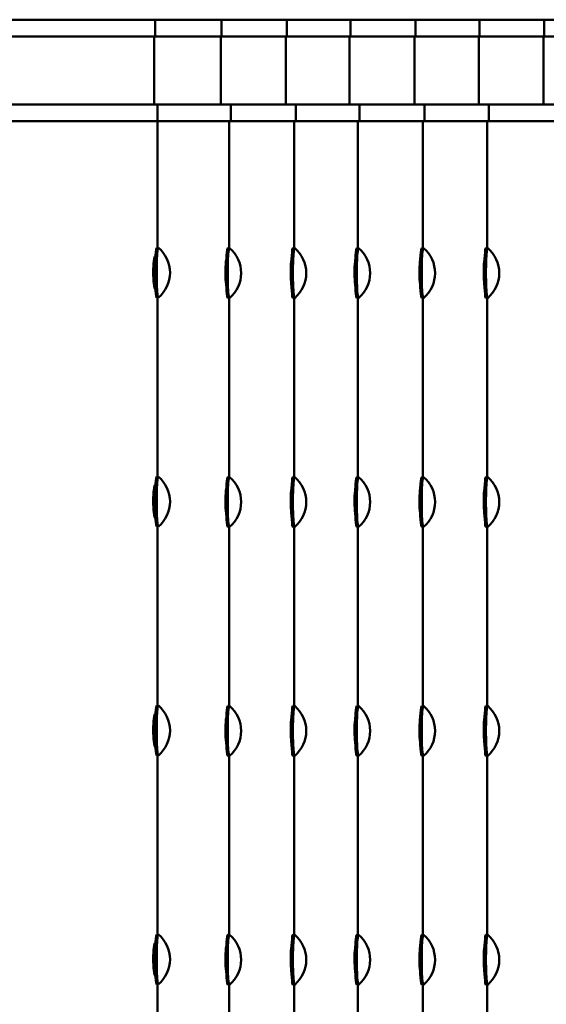
# Model space of a CAD drawing. Units: millimetres. Extents: x 124476 to 169476, y -7794 to 70206.
# Drawn here: x 154721 to 155038, y 1779 to 2370 of the extents above; entities that cross this region are included whole.
import ezdxf

# ---------------------------------------------------------------- set-up
doc = ezdxf.new("R2010")
doc.units = ezdxf.units.MM
doc.layers.add('Sichtbar (ISO)', color=7, linetype='Continuous', lineweight=50)

msp = doc.modelspace()

# ---------------------------------------------------------------- linework, layer by layer
at = {"layer": 'Sichtbar (ISO)'}
for p, q in [((154802.43, 2370.45), (154599.93, 2370.45)), ((154802.43, 2370.45), (154802.43, 2360.45)), ((155153.11, 2370.45), (154802.43, 2370.45)), ((154842.44, 2370.45), (154842.44, 2360.45)), ((154881.57, 2370.45), (154881.57, 2360.45)), ((154919.91, 2370.45), (154919.91, 2360.45)), ((154958.95, 2370.45), (154958.95, 2360.45)), ((154997.55, 2370.45), (154997.55, 2360.45)), ((155036.42, 2370.45), (155036.42, 2360.45)), ((154599.93, 2360.45), (154802.43, 2360.45)), ((154801.93, 2319.45), (154801.93, 2360.45)), ((154802.43, 2360.45), (155153.11, 2360.45)), ((154841.94, 2319.45), (154841.94, 2360.45)), ((154881.07, 2319.45), (154881.07, 2360.45)), ((154919.41, 2319.45), (154919.41, 2360.45)), ((154958.45, 2319.45), (154958.45, 2360.45)), ((154997.05, 2319.45), (154997.05, 2360.45)), ((155035.92, 2319.45), (155035.92, 2360.45)), ((153440.23, 2319.45), (155158.63, 2319.45)), ((154803.93, 2319.45), (154803.93, 2233.45)), ((154847.96, 2319.45), (154847.96, 2309.45)), ((154887.09, 2319.45), (154887.09, 2309.45)), ((154925.43, 2319.45), (154925.43, 2309.45)), ((154964.47, 2319.45), (154964.47, 2309.45)), ((155003.07, 2319.45), (155003.07, 2309.45)), ((155158.63, 2309.45), (153440.23, 2309.45)), ((154846.96, 2233.22), (154846.96, 2309.45)), ((154886.09, 2233.22), (154886.09, 2309.45)), ((154924.43, 2233.22), (154924.43, 2309.45)), ((154963.47, 2233.22), (154963.47, 2309.45)), ((155002.07, 2233.22), (155002.07, 2309.45)), ((154804.43, 2233.45), (154803.43, 2233.45)), ((154847.18, 2233.22), (154846.18, 2233.22)), ((154886.34, 2233.22), (154885.35, 2233.22)), ((154924.71, 2233.22), (154923.71, 2233.22)), ((154963.73, 2233.22), (154962.73, 2233.22)), ((155002.35, 2233.22), (155001.35, 2233.22)), ((154802.63, 2226.45), (154801.91, 2226.45)), ((154801.93, 2226.45), (154801.93, 2226.58)), ((154802.6, 2228.45), (154802.73, 2228.45)), ((154845.3, 2226.22), (154845.25, 2226.22)), ((154884.49, 2226.22), (154884.42, 2226.22)), ((154922.87, 2226.22), (154922.8, 2226.22)), ((154961.88, 2226.22), (154961.81, 2226.22)), ((155000.5, 2226.22), (155000.44, 2226.22)), ((154801.86, 2210.73), (154802.62, 2210.73)), ((154802.73, 2208.45), (154802.6, 2208.45)), ((154845.27, 2210.5), (154845.29, 2210.5)), ((154884.45, 2210.5), (154884.48, 2210.5)), ((154922.83, 2210.5), (154922.86, 2210.5)), ((154961.84, 2210.5), (154961.86, 2210.5)), ((155000.46, 2210.5), (155000.49, 2210.5)), ((154804.43, 2203.45), (154803.43, 2203.45)), ((154803.93, 2203.45), (154803.93, 2095.95)), ((154847.18, 2203.22), (154846.18, 2203.22)), ((154846.96, 2095.72), (154846.96, 2203.22)), ((154886.34, 2203.22), (154885.35, 2203.22)), ((154886.09, 2095.72), (154886.09, 2203.22)), ((154924.71, 2203.22), (154923.71, 2203.22)), ((154924.43, 2095.72), (154924.43, 2203.22)), ((154963.73, 2203.22), (154962.73, 2203.22)), ((154963.47, 2095.72), (154963.47, 2203.22)), ((155002.35, 2203.22), (155001.35, 2203.22)), ((155002.07, 2095.72), (155002.07, 2203.22)), ((154804.43, 2095.95), (154803.43, 2095.95)), ((154847.18, 2095.72), (154846.18, 2095.72)), ((154886.34, 2095.72), (154885.35, 2095.72)), ((154924.71, 2095.72), (154923.71, 2095.72)), ((154963.73, 2095.72), (154962.73, 2095.72)), ((155002.35, 2095.72), (155001.35, 2095.72)), ((154802.63, 2088.95), (154801.91, 2088.95)), ((154801.93, 2088.95), (154801.93, 2089.08)), ((154802.6, 2090.95), (154802.73, 2090.95)), ((154845.3, 2088.72), (154845.25, 2088.72)), ((154884.49, 2088.72), (154884.42, 2088.72)), ((154922.87, 2088.72), (154922.8, 2088.72)), ((154961.88, 2088.72), (154961.81, 2088.72)), ((155000.5, 2088.72), (155000.44, 2088.72)), ((154801.86, 2073.23), (154802.62, 2073.23)), ((154802.73, 2070.95), (154802.6, 2070.95)), ((154845.27, 2073), (154845.29, 2073)), ((154884.45, 2073), (154884.48, 2073)), ((154922.83, 2073), (154922.86, 2073)), ((154961.84, 2073), (154961.86, 2073)), ((155000.46, 2073), (155000.49, 2073)), ((154804.43, 2065.95), (154803.43, 2065.95)), ((154803.93, 2065.95), (154803.93, 1958.45)), ((154847.18, 2065.72), (154846.18, 2065.72)), ((154846.96, 1958.22), (154846.96, 2065.72)), ((154886.34, 2065.72), (154885.35, 2065.72)), ((154886.09, 1958.22), (154886.09, 2065.72)), ((154924.71, 2065.72), (154923.71, 2065.72)), ((154924.43, 1958.22), (154924.43, 2065.72)), ((154963.73, 2065.72), (154962.73, 2065.72)), ((154963.47, 1958.22), (154963.47, 2065.72)), ((155002.35, 2065.72), (155001.35, 2065.72)), ((155002.07, 1958.22), (155002.07, 2065.72)), ((154804.43, 1958.45), (154803.43, 1958.45)), ((154847.18, 1958.22), (154846.18, 1958.22)), ((154886.34, 1958.22), (154885.35, 1958.22)), ((154924.71, 1958.22), (154923.71, 1958.22)), ((154963.73, 1958.22), (154962.73, 1958.22)), ((155002.35, 1958.22), (155001.35, 1958.22)), ((154802.6, 1953.45), (154802.73, 1953.45)), ((154802.63, 1951.45), (154801.91, 1951.45)), ((154801.93, 1951.45), (154801.93, 1951.58)), ((154845.3, 1951.22), (154845.25, 1951.22)), ((154884.49, 1951.22), (154884.42, 1951.22)), ((154922.87, 1951.22), (154922.8, 1951.22)), ((154961.88, 1951.22), (154961.81, 1951.22)), ((155000.5, 1951.22), (155000.44, 1951.22)), ((154801.86, 1935.73), (154802.62, 1935.73)), ((154845.27, 1935.5), (154845.29, 1935.5)), ((154884.45, 1935.5), (154884.48, 1935.5)), ((154922.83, 1935.5), (154922.86, 1935.5)), ((154961.84, 1935.5), (154961.86, 1935.5)), ((155000.46, 1935.5), (155000.49, 1935.5)), ((154802.73, 1933.45), (154802.6, 1933.45)), ((154804.43, 1928.45), (154803.43, 1928.45)), ((154803.93, 1928.45), (154803.93, 1820.95)), ((154847.18, 1928.22), (154846.18, 1928.22)), ((154846.96, 1820.72), (154846.96, 1928.22)), ((154886.34, 1928.22), (154885.35, 1928.22)), ((154886.09, 1820.72), (154886.09, 1928.22)), ((154924.71, 1928.22), (154923.71, 1928.22)), ((154924.43, 1820.72), (154924.43, 1928.22)), ((154963.73, 1928.22), (154962.73, 1928.22)), ((154963.47, 1820.72), (154963.47, 1928.22)), ((155002.35, 1928.22), (155001.35, 1928.22)), ((155002.07, 1820.72), (155002.07, 1928.22)), ((154802.6, 1815.95), (154802.73, 1815.95)), ((154804.43, 1820.95), (154803.43, 1820.95)), ((154847.18, 1820.72), (154846.18, 1820.72)), ((154886.34, 1820.72), (154885.35, 1820.72)), ((154924.71, 1820.72), (154923.71, 1820.72)), ((154963.73, 1820.72), (154962.73, 1820.72)), ((155002.35, 1820.72), (155001.35, 1820.72)), ((154802.63, 1813.95), (154801.91, 1813.95)), ((154801.93, 1813.95), (154801.93, 1814.08)), ((154845.3, 1813.72), (154845.25, 1813.72)), ((154884.49, 1813.72), (154884.42, 1813.72)), ((154922.87, 1813.72), (154922.8, 1813.72)), ((154961.88, 1813.72), (154961.81, 1813.72)), ((155000.5, 1813.72), (155000.44, 1813.72)), ((154801.86, 1798.23), (154802.62, 1798.23)), ((154802.73, 1795.95), (154802.6, 1795.95)), ((154845.27, 1798), (154845.29, 1798)), ((154884.45, 1798), (154884.48, 1798)), ((154922.83, 1798), (154922.86, 1798)), ((154961.84, 1798), (154961.86, 1798)), ((155000.46, 1798), (155000.49, 1798)), ((154804.43, 1790.95), (154803.43, 1790.95)), ((154803.93, 1790.95), (154803.93, 1683.45)), ((154847.18, 1790.72), (154846.18, 1790.72)), ((154846.96, 1683.22), (154846.96, 1790.72)), ((154886.34, 1790.72), (154885.35, 1790.72)), ((154886.09, 1683.22), (154886.09, 1790.72)), ((154924.71, 1790.72), (154923.71, 1790.72)), ((154924.43, 1683.22), (154924.43, 1790.72)), ((154963.73, 1790.72), (154962.73, 1790.72)), ((154963.47, 1683.22), (154963.47, 1790.72)), ((155002.35, 1790.72), (155001.35, 1790.72)), ((155002.07, 1683.22), (155002.07, 1790.72))]:
    msp.add_line(p, q, dxfattribs=at)
for centre, start, end in [((154791.88, 2218.45), 310.06171, 49.93829), ((154834.64, 2218.22), 310.08191, 49.91809), ((154873.8, 2218.22), 310.0762, 49.9238), ((154912.16, 2218.22), 310.07114, 49.92886), ((154951.19, 2218.22), 310.07563, 49.92437), ((154989.8, 2218.22), 310.07281, 49.92719), ((154791.88, 2080.95), 310.06171, 49.93829), ((154834.64, 2080.72), 310.08191, 49.91809), ((154873.8, 2080.72), 310.0762, 49.9238), ((154912.16, 2080.72), 310.07114, 49.92886), ((154951.19, 2080.72), 310.07563, 49.92437), ((154989.8, 2080.72), 310.07281, 49.92719), ((154791.88, 1943.45), 310.06171, 49.93829), ((154834.64, 1943.22), 310.08191, 49.91809), ((154873.8, 1943.22), 310.0762, 49.9238), ((154912.16, 1943.22), 310.07114, 49.92886), ((154951.19, 1943.22), 310.07563, 49.92437), ((154989.8, 1943.22), 310.07281, 49.92719), ((154791.88, 1805.95), 310.06171, 49.93829), ((154834.64, 1805.72), 310.08191, 49.91809), ((154873.8, 1805.72), 310.0762, 49.9238), ((154912.16, 1805.72), 310.07114, 49.92886), ((154951.19, 1805.72), 310.07563, 49.92437), ((154989.8, 1805.72), 310.07281, 49.92719)]:
    msp.add_arc(centre, 19.57, start, end, dxfattribs=at)
for centre, ratio, start_param, end_param in [((154803.43, 2218.45), 0.062951, 3.141593, 6.283185), ((154804.43, 2218.45), 0.062951, 3.088704, 6.336074), ((154846.18, 2218.22), 0.069264, 3.141593, 6.283185), ((154847.18, 2218.22), 0.069264, 3.08337, 6.341408), ((154885.35, 2218.22), 0.067541, 3.141593, 6.283185), ((154886.34, 2218.22), 0.067541, 3.084827, 6.339951), ((154923.71, 2218.22), 0.065973, 3.141593, 6.283185), ((154924.71, 2218.22), 0.065973, 3.086152, 6.338626), ((154962.73, 2218.22), 0.067366, 3.141593, 6.283185), ((154963.73, 2218.22), 0.067366, 3.084974, 6.339804), ((155001.35, 2218.22), 0.066496, 3.141593, 6.283185), ((155002.35, 2218.22), 0.066496, 3.08571, 6.339068), ((154803.43, 2080.95), 0.062951, 3.141593, 6.283185), ((154804.43, 2080.95), 0.062951, 3.088704, 6.336074), ((154846.18, 2080.72), 0.069264, 3.141593, 6.283185), ((154847.18, 2080.72), 0.069264, 3.08337, 6.341408), ((154885.35, 2080.72), 0.067541, 3.141593, 6.283185), ((154886.34, 2080.72), 0.067541, 3.084827, 6.339951), ((154923.71, 2080.72), 0.065973, 3.141593, 6.283185), ((154924.71, 2080.72), 0.065973, 3.086152, 6.338626), ((154962.73, 2080.72), 0.067366, 3.141593, 6.283185), ((154963.73, 2080.72), 0.067366, 3.084974, 6.339804), ((155001.35, 2080.72), 0.066496, 3.141593, 6.283185), ((155002.35, 2080.72), 0.066496, 3.08571, 6.339068), ((154803.43, 1943.45), 0.062951, 3.141593, 6.283185), ((154804.43, 1943.45), 0.062951, 3.088704, 6.336074), ((154846.18, 1943.22), 0.069264, 3.141593, 6.283185), ((154847.18, 1943.22), 0.069264, 3.08337, 6.341408), ((154885.35, 1943.22), 0.067541, 3.141593, 6.283185), ((154886.34, 1943.22), 0.067541, 3.084827, 6.339951), ((154923.71, 1943.22), 0.065973, 3.141593, 6.283185), ((154924.71, 1943.22), 0.065973, 3.086152, 6.338626), ((154962.73, 1943.22), 0.067366, 3.141593, 6.283185), ((154963.73, 1943.22), 0.067366, 3.084974, 6.339804), ((155001.35, 1943.22), 0.066496, 3.141593, 6.283185), ((155002.35, 1943.22), 0.066496, 3.08571, 6.339068), ((154803.43, 1805.95), 0.062951, 3.141593, 6.283185), ((154804.43, 1805.95), 0.062951, 3.088704, 6.336074), ((154846.18, 1805.72), 0.069264, 3.141593, 6.283185), ((154847.18, 1805.72), 0.069264, 3.08337, 6.341408), ((154885.35, 1805.72), 0.067541, 3.141593, 6.283185), ((154886.34, 1805.72), 0.067541, 3.084827, 6.339951), ((154923.71, 1805.72), 0.065973, 3.141593, 6.283185), ((154924.71, 1805.72), 0.065973, 3.086152, 6.338626), ((154962.73, 1805.72), 0.067366, 3.141593, 6.283185), ((154963.73, 1805.72), 0.067366, 3.084974, 6.339804), ((155001.35, 1805.72), 0.066496, 3.141593, 6.283185), ((155002.35, 1805.72), 0.066496, 3.08571, 6.339068)]:
    msp.add_ellipse(centre, major_axis=(0, -15), ratio=ratio, start_param=start_param, end_param=end_param, dxfattribs=at)
for points, knots in [([(154802.6, 2228.45), (154802.33, 2228.45), (154802.01, 2227.37), (154801.77, 2225.52), (154801.54, 2223.75), (154801.38, 2221.28), (154801.37, 2218.78), (154801.36, 2216.28), (154801.49, 2213.77), (154801.71, 2211.88), (154801.93, 2210), (154802.22, 2208.76), (154802.49, 2208.5), (154802.53, 2208.47), (154802.56, 2208.45), (154802.6, 2208.45)], [-3.141593, -3.141593, -3.141593, -3.141593, -2.356194, -2.356194, -2.356194, -1.603613, -1.603613, -1.603613, -0.854269, -0.854269, -0.854269, -0.104409, -0.104409, -0.104409, 0, 0, 0, 0]), ([(154845.3, 2210.33), (154845.25, 2210.64), (154845.2, 2210.99), (154845.15, 2211.38), (154844.94, 2213.15), (154844.79, 2215.61), (154844.78, 2218.11), (154844.77, 2220.61), (154844.89, 2223.12), (154845.09, 2225.01), (154845.17, 2225.67), (154845.24, 2226.25), (154845.33, 2226.74)], [0.622705, 0.622705, 0.622705, 0.622705, 0.785398, 0.785398, 0.785398, 1.537339, 1.537339, 1.537339, 2.286107, 2.286107, 2.286107, 2.549505, 2.549505, 2.549505, 2.549505]), ([(154884.49, 2210.27), (154884.43, 2210.6), (154884.38, 2210.97), (154884.33, 2211.38), (154884.12, 2213.15), (154883.98, 2215.61), (154883.97, 2218.11), (154883.96, 2220.61), (154884.08, 2223.12), (154884.28, 2225.01), (154884.35, 2225.69), (154884.43, 2226.29), (154884.51, 2226.79)], [0.613076, 0.613076, 0.613076, 0.613076, 0.785398, 0.785398, 0.785398, 1.537339, 1.537339, 1.537339, 2.286107, 2.286107, 2.286107, 2.55879, 2.55879, 2.55879, 2.55879]), ([(154922.87, 2210.22), (154922.82, 2210.57), (154922.76, 2210.95), (154922.71, 2211.38), (154922.5, 2213.15), (154922.36, 2215.61), (154922.35, 2218.11), (154922.34, 2220.61), (154922.46, 2223.12), (154922.66, 2225.01), (154922.73, 2225.72), (154922.81, 2226.33), (154922.9, 2226.84)], [0.604186, 0.604186, 0.604186, 0.604186, 0.785398, 0.785398, 0.785398, 1.537339, 1.537339, 1.537339, 2.286107, 2.286107, 2.286107, 2.567363, 2.567363, 2.567363, 2.567363]), ([(154961.87, 2210.27), (154961.82, 2210.6), (154961.77, 2210.97), (154961.72, 2211.38), (154961.51, 2213.15), (154961.36, 2215.61), (154961.35, 2218.11), (154961.34, 2220.61), (154961.46, 2223.12), (154961.66, 2225.01), (154961.73, 2225.7), (154961.82, 2226.3), (154961.9, 2226.8)], [0.612095, 0.612095, 0.612095, 0.612095, 0.785398, 0.785398, 0.785398, 1.537339, 1.537339, 1.537339, 2.286107, 2.286107, 2.286107, 2.559736, 2.559736, 2.559736, 2.559736]), ([(155000.5, 2210.24), (155000.45, 2210.58), (155000.4, 2210.96), (155000.35, 2211.38), (155000.14, 2213.15), (154999.99, 2215.61), (154999.98, 2218.11), (154999.97, 2220.61), (155000.09, 2223.12), (155000.29, 2225.01), (155000.36, 2225.71), (155000.44, 2226.32), (155000.53, 2226.82)], [0.607164, 0.607164, 0.607164, 0.607164, 0.785398, 0.785398, 0.785398, 1.537339, 1.537339, 1.537339, 2.286107, 2.286107, 2.286107, 2.564491, 2.564491, 2.564491, 2.564491]), ([(154802.6, 2090.95), (154802.33, 2090.95), (154802.01, 2089.87), (154801.77, 2088.02), (154801.54, 2086.25), (154801.38, 2083.78), (154801.37, 2081.28), (154801.36, 2078.78), (154801.49, 2076.27), (154801.71, 2074.38), (154801.93, 2072.5), (154802.22, 2071.26), (154802.49, 2071), (154802.53, 2070.97), (154802.56, 2070.95), (154802.6, 2070.95)], [-3.141593, -3.141593, -3.141593, -3.141593, -2.356194, -2.356194, -2.356194, -1.603613, -1.603613, -1.603613, -0.854269, -0.854269, -0.854269, -0.104409, -0.104409, -0.104409, 0, 0, 0, 0]), ([(154845.3, 2072.83), (154845.25, 2073.14), (154845.2, 2073.49), (154845.15, 2073.88), (154844.94, 2075.65), (154844.79, 2078.11), (154844.78, 2080.61), (154844.77, 2083.11), (154844.89, 2085.62), (154845.09, 2087.51), (154845.17, 2088.17), (154845.24, 2088.75), (154845.33, 2089.24)], [0.622705, 0.622705, 0.622705, 0.622705, 0.785398, 0.785398, 0.785398, 1.537339, 1.537339, 1.537339, 2.286107, 2.286107, 2.286107, 2.549505, 2.549505, 2.549505, 2.549505]), ([(154884.49, 2072.77), (154884.43, 2073.1), (154884.38, 2073.47), (154884.33, 2073.88), (154884.12, 2075.65), (154883.98, 2078.11), (154883.97, 2080.61), (154883.96, 2083.11), (154884.08, 2085.62), (154884.28, 2087.51), (154884.35, 2088.19), (154884.43, 2088.79), (154884.51, 2089.29)], [0.613076, 0.613076, 0.613076, 0.613076, 0.785398, 0.785398, 0.785398, 1.537339, 1.537339, 1.537339, 2.286107, 2.286107, 2.286107, 2.55879, 2.55879, 2.55879, 2.55879]), ([(154922.87, 2072.72), (154922.82, 2073.07), (154922.76, 2073.45), (154922.71, 2073.88), (154922.5, 2075.65), (154922.36, 2078.11), (154922.35, 2080.61), (154922.34, 2083.11), (154922.46, 2085.62), (154922.66, 2087.51), (154922.73, 2088.22), (154922.81, 2088.83), (154922.9, 2089.34)], [0.604186, 0.604186, 0.604186, 0.604186, 0.785398, 0.785398, 0.785398, 1.537339, 1.537339, 1.537339, 2.286107, 2.286107, 2.286107, 2.567363, 2.567363, 2.567363, 2.567363]), ([(154961.87, 2072.77), (154961.82, 2073.1), (154961.77, 2073.47), (154961.72, 2073.88), (154961.51, 2075.65), (154961.36, 2078.11), (154961.35, 2080.61), (154961.34, 2083.11), (154961.46, 2085.62), (154961.66, 2087.51), (154961.73, 2088.2), (154961.82, 2088.8), (154961.9, 2089.3)], [0.612095, 0.612095, 0.612095, 0.612095, 0.785398, 0.785398, 0.785398, 1.537339, 1.537339, 1.537339, 2.286107, 2.286107, 2.286107, 2.559736, 2.559736, 2.559736, 2.559736]), ([(155000.5, 2072.74), (155000.45, 2073.08), (155000.4, 2073.46), (155000.35, 2073.88), (155000.14, 2075.65), (154999.99, 2078.11), (154999.98, 2080.61), (154999.97, 2083.11), (155000.09, 2085.62), (155000.29, 2087.51), (155000.36, 2088.21), (155000.44, 2088.82), (155000.53, 2089.32)], [0.607164, 0.607164, 0.607164, 0.607164, 0.785398, 0.785398, 0.785398, 1.537339, 1.537339, 1.537339, 2.286107, 2.286107, 2.286107, 2.564491, 2.564491, 2.564491, 2.564491]), ([(154802.6, 1953.45), (154802.33, 1953.45), (154802.01, 1952.37), (154801.77, 1950.52), (154801.54, 1948.75), (154801.38, 1946.28), (154801.37, 1943.78), (154801.36, 1941.28), (154801.49, 1938.77), (154801.71, 1936.88), (154801.93, 1935), (154802.22, 1933.76), (154802.49, 1933.5), (154802.53, 1933.47), (154802.56, 1933.45), (154802.6, 1933.45)], [-3.141593, -3.141593, -3.141593, -3.141593, -2.356194, -2.356194, -2.356194, -1.603613, -1.603613, -1.603613, -0.854269, -0.854269, -0.854269, -0.104409, -0.104409, -0.104409, 0, 0, 0, 0]), ([(154845.3, 1935.33), (154845.25, 1935.64), (154845.2, 1935.99), (154845.15, 1936.38), (154844.94, 1938.15), (154844.79, 1940.61), (154844.78, 1943.11), (154844.77, 1945.61), (154844.89, 1948.12), (154845.09, 1950.01), (154845.17, 1950.67), (154845.24, 1951.25), (154845.33, 1951.74)], [0.622705, 0.622705, 0.622705, 0.622705, 0.785398, 0.785398, 0.785398, 1.537339, 1.537339, 1.537339, 2.286107, 2.286107, 2.286107, 2.549505, 2.549505, 2.549505, 2.549505]), ([(154884.49, 1935.27), (154884.43, 1935.6), (154884.38, 1935.97), (154884.33, 1936.38), (154884.12, 1938.15), (154883.98, 1940.61), (154883.97, 1943.11), (154883.96, 1945.61), (154884.08, 1948.12), (154884.28, 1950.01), (154884.35, 1950.69), (154884.43, 1951.29), (154884.51, 1951.79)], [0.613076, 0.613076, 0.613076, 0.613076, 0.785398, 0.785398, 0.785398, 1.537339, 1.537339, 1.537339, 2.286107, 2.286107, 2.286107, 2.55879, 2.55879, 2.55879, 2.55879]), ([(154922.87, 1935.22), (154922.82, 1935.57), (154922.76, 1935.95), (154922.71, 1936.38), (154922.5, 1938.15), (154922.36, 1940.61), (154922.35, 1943.11), (154922.34, 1945.61), (154922.46, 1948.12), (154922.66, 1950.01), (154922.73, 1950.72), (154922.81, 1951.33), (154922.9, 1951.84)], [0.604186, 0.604186, 0.604186, 0.604186, 0.785398, 0.785398, 0.785398, 1.537339, 1.537339, 1.537339, 2.286107, 2.286107, 2.286107, 2.567363, 2.567363, 2.567363, 2.567363]), ([(154961.87, 1935.27), (154961.82, 1935.6), (154961.77, 1935.97), (154961.72, 1936.38), (154961.51, 1938.15), (154961.36, 1940.61), (154961.35, 1943.11), (154961.34, 1945.61), (154961.46, 1948.12), (154961.66, 1950.01), (154961.73, 1950.7), (154961.82, 1951.3), (154961.9, 1951.8)], [0.612095, 0.612095, 0.612095, 0.612095, 0.785398, 0.785398, 0.785398, 1.537339, 1.537339, 1.537339, 2.286107, 2.286107, 2.286107, 2.559736, 2.559736, 2.559736, 2.559736]), ([(155000.5, 1935.24), (155000.45, 1935.58), (155000.4, 1935.96), (155000.35, 1936.38), (155000.14, 1938.15), (154999.99, 1940.61), (154999.98, 1943.11), (154999.97, 1945.61), (155000.09, 1948.12), (155000.29, 1950.01), (155000.36, 1950.71), (155000.44, 1951.32), (155000.53, 1951.82)], [0.607164, 0.607164, 0.607164, 0.607164, 0.785398, 0.785398, 0.785398, 1.537339, 1.537339, 1.537339, 2.286107, 2.286107, 2.286107, 2.564491, 2.564491, 2.564491, 2.564491]), ([(154802.6, 1815.95), (154802.33, 1815.95), (154802.01, 1814.87), (154801.77, 1813.02), (154801.54, 1811.25), (154801.38, 1808.78), (154801.37, 1806.28), (154801.36, 1803.78), (154801.49, 1801.27), (154801.71, 1799.38), (154801.93, 1797.5), (154802.22, 1796.26), (154802.49, 1796), (154802.53, 1795.97), (154802.56, 1795.95), (154802.6, 1795.95)], [-3.141593, -3.141593, -3.141593, -3.141593, -2.356194, -2.356194, -2.356194, -1.603613, -1.603613, -1.603613, -0.854269, -0.854269, -0.854269, -0.104409, -0.104409, -0.104409, 0, 0, 0, 0]), ([(154845.3, 1797.83), (154845.25, 1798.14), (154845.2, 1798.49), (154845.15, 1798.88), (154844.94, 1800.65), (154844.79, 1803.11), (154844.78, 1805.61), (154844.77, 1808.11), (154844.89, 1810.62), (154845.09, 1812.51), (154845.17, 1813.17), (154845.24, 1813.75), (154845.33, 1814.24)], [0.622705, 0.622705, 0.622705, 0.622705, 0.785398, 0.785398, 0.785398, 1.537339, 1.537339, 1.537339, 2.286107, 2.286107, 2.286107, 2.549505, 2.549505, 2.549505, 2.549505]), ([(154884.49, 1797.77), (154884.43, 1798.1), (154884.38, 1798.47), (154884.33, 1798.88), (154884.12, 1800.65), (154883.98, 1803.11), (154883.97, 1805.61), (154883.96, 1808.11), (154884.08, 1810.62), (154884.28, 1812.51), (154884.35, 1813.19), (154884.43, 1813.79), (154884.51, 1814.29)], [0.613076, 0.613076, 0.613076, 0.613076, 0.785398, 0.785398, 0.785398, 1.537339, 1.537339, 1.537339, 2.286107, 2.286107, 2.286107, 2.55879, 2.55879, 2.55879, 2.55879]), ([(154922.87, 1797.72), (154922.82, 1798.07), (154922.76, 1798.45), (154922.71, 1798.88), (154922.5, 1800.65), (154922.36, 1803.11), (154922.35, 1805.61), (154922.34, 1808.11), (154922.46, 1810.62), (154922.66, 1812.51), (154922.73, 1813.22), (154922.81, 1813.83), (154922.9, 1814.34)], [0.604186, 0.604186, 0.604186, 0.604186, 0.785398, 0.785398, 0.785398, 1.537339, 1.537339, 1.537339, 2.286107, 2.286107, 2.286107, 2.567363, 2.567363, 2.567363, 2.567363]), ([(154961.87, 1797.77), (154961.82, 1798.1), (154961.77, 1798.47), (154961.72, 1798.88), (154961.51, 1800.65), (154961.36, 1803.11), (154961.35, 1805.61), (154961.34, 1808.11), (154961.46, 1810.62), (154961.66, 1812.51), (154961.73, 1813.2), (154961.82, 1813.8), (154961.9, 1814.3)], [0.612095, 0.612095, 0.612095, 0.612095, 0.785398, 0.785398, 0.785398, 1.537339, 1.537339, 1.537339, 2.286107, 2.286107, 2.286107, 2.559736, 2.559736, 2.559736, 2.559736]), ([(155000.5, 1797.74), (155000.45, 1798.08), (155000.4, 1798.46), (155000.35, 1798.88), (155000.14, 1800.65), (154999.99, 1803.11), (154999.98, 1805.61), (154999.97, 1808.11), (155000.09, 1810.62), (155000.29, 1812.51), (155000.36, 1813.21), (155000.44, 1813.82), (155000.53, 1814.32)], [0.607164, 0.607164, 0.607164, 0.607164, 0.785398, 0.785398, 0.785398, 1.537339, 1.537339, 1.537339, 2.286107, 2.286107, 2.286107, 2.564491, 2.564491, 2.564491, 2.564491])]:
    msp.add_open_spline(points, degree=3, knots=knots, dxfattribs=at)

doc.saveas('drawing.dxf')
